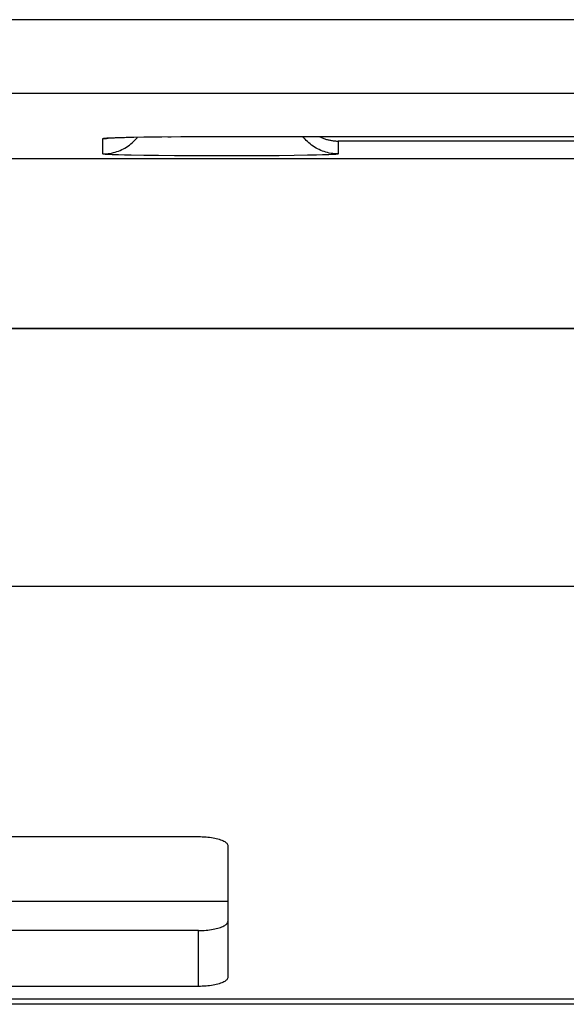
# Model space of a CAD drawing. Units: millimetres. Extents: x -27.5 to 22.4, y -25 to 25.
# Drawn here: x -17.7 to -13.9, y -25 to -18.3 of the extents above; entities that cross this region are included whole.
import ezdxf

# ---------------------------------------------------------------- set-up
doc = ezdxf.new("R2010")
doc.units = ezdxf.units.MM
doc.header["$LTSCALE"] = 16.335
doc.layers.get('0').update_dxf_attribs({"linetype": 'CONTINUOUS'})
for name, color, linetype in [('ASSI', 7, 'CONTINUOUS'), ('DRAFT', 7, 'CONTINUOUS'), ('RACCORDO', 7, 'CONTINUOUS')]:
    doc.layers.add(name, color=color, linetype=linetype)

msp = doc.modelspace()

# ---------------------------------------------------------------- linework, layer by layer
at = {"color": 7, "linetype": 'CONTINUOUS'}
for p, q in [((-18.8, -20.4), (-11.3, -20.4)), ((-9.05, -25), (-21.05, -25))]:
    msp.add_line(p, q, dxfattribs=at)
at = {"color": 250, "linetype": 'CONTINUOUS'}
for p, q in [((-11.3, -22.156), (-18.8, -22.156)), ((-16.25, -24.3), (-19.55, -24.3)), ((-9.05, -24.9657), (-21.05, -24.9657))]:
    msp.add_line(p, q, dxfattribs=at)
at = {"layer": 'ASSI', "color": 250, "linetype": 'CONTINUOUS'}
for p, q in [((21.7476, -18.2977), (-26.8476, -18.2977)), ((-26.3477, -18.7976), (21.2477, -18.7976)), ((-17.0546, -19.102), (-17.0368, -19.1012)), ((-17.0368, -19.1012), (-17.0162, -19.1004)), ((-17.0162, -19.1004), (-17.0045, -19.1003)), ((-16.9929, -19.0997), (-16.9758, -19.0994)), ((-16.8912, -19.0973), (-16.8887, -19.0973)), ((-16.8204, -19.0961), (-16.8101, -19.096)), ((-16.6574, -19.0942), (-16.6362, -19.094)), ((-16.4014, -19.0929), (-16.376, -19.0928)), ((-16.3, -19.0927), (-16.3, -19.0927)), ((-17.1, -19.2114), (-17.1, -19.1067)), ((-10.1, -19.1241), (-15.5, -19.1241)), ((-15.5, -19.1241), (-15.5, -19.2114)), ((-17.0164, -19.2176), (-17.037, -19.2168)), ((-16.9931, -19.2184), (-17.0164, -19.2176)), ((-16.9533, -19.2195), (-16.9931, -19.2184)), ((-16.9079, -19.2205), (-16.9533, -19.2195)), ((-16.8208, -19.222), (-16.9079, -19.2205)), ((-16.7214, -19.2233), (-16.8208, -19.222)), ((-16.6121, -19.2243), (-16.7214, -19.2233)), ((-16.4713, -19.225), (-16.6121, -19.2243)), ((-16.3247, -19.2254), (-16.4713, -19.225)), ((-16.1773, -19.2252), (-16.3247, -19.2254)), ((-16.034, -19.2246), (-16.1773, -19.2252)), ((-15.8998, -19.2235), (-16.034, -19.2246)), ((-15.7982, -19.2223), (-15.8998, -19.2235)), ((-15.7085, -19.2208), (-15.7982, -19.2223)), ((-15.6468, -19.2195), (-15.7085, -19.2208)), ((-15.607, -19.2184), (-15.6468, -19.2195)), ((-15.5837, -19.2176), (-15.607, -19.2184)), ((-15.5631, -19.2168), (-15.5837, -19.2176)), ((-15.5452, -19.216), (-15.5631, -19.2168))]:
    msp.add_line(p, q, dxfattribs=at)
at = {"layer": 'ASSI', "color": 7, "linetype": 'CONTINUOUS'}
for p, q in [((-17.0451, -19.102), (-17.0343, -19.1014)), ((-17.0343, -19.1014), (-17.0207, -19.1009)), ((-17.0207, -19.1009), (-17.0045, -19.1003)), ((-17.0045, -19.1003), (-16.9758, -19.0994)), ((-16.9758, -19.0994), (-16.9418, -19.0985)), ((-16.9418, -19.0985), (-16.8887, -19.0973)), ((-16.8887, -19.0973), (-16.8101, -19.096)), ((-16.8101, -19.096), (-16.6985, -19.0946)), ((-16.6985, -19.0946), (-16.5698, -19.0936)), ((-16.5698, -19.0936), (-16.4264, -19.0929)), ((-16.4264, -19.0929), (-16.3, -19.0927)), ((-16.3, -19.0927), (-9.1854, -19.0929)), ((-17.0583, -19.1028), (-17.0584, -19.1028)), ((-18.8, -19.2429), (-11.3, -19.2429)), ((-11.1, -20.4), (-19, -20.4))]:
    msp.add_line(p, q, dxfattribs=at)
at = {"layer": 'ASSI', "color": 250, "linetype": 'CONTINUOUS'}
for points in [[(-16.9011, -19.136), (-16.8922, -19.1278), (-16.8836, -19.1192), (-16.8754, -19.1103), (-16.8676, -19.1011), (-16.8643, -19.0969)], [(-15.5, -19.2114), (-15.5121, -19.2112), (-15.5241, -19.2104), (-15.5362, -19.2092), (-15.5481, -19.2075), (-15.56, -19.2053), (-15.5718, -19.2027), (-15.5835, -19.1996), (-15.595, -19.196), (-15.6064, -19.1919), (-15.6176, -19.1874), (-15.6286, -19.1824), (-15.6394, -19.177), (-15.65, -19.1712), (-15.6603, -19.165), (-15.6704, -19.1583), (-15.6802, -19.1512), (-15.6897, -19.1438), (-15.6989, -19.136), (-15.7078, -19.1278), (-15.7164, -19.1192), (-15.7246, -19.1103), (-15.7324, -19.1011), (-15.739, -19.0927)], [(-17.1, -19.1067), (-17.0996, -19.1062), (-17.0985, -19.1058), (-17.0966, -19.1054), (-17.094, -19.105), (-17.0906, -19.1045), (-17.0865, -19.1041), (-17.0816, -19.1037), (-17.076, -19.1033), (-17.0696, -19.1028), (-17.0625, -19.1024), (-17.0546, -19.102)], [(-17.1, -19.1067), (-17.0879, -19.1064), (-17.0759, -19.1057), (-17.0638, -19.1045), (-17.0519, -19.1028), (-17.0486, -19.1022)], [(-17.1, -19.2114), (-17.0879, -19.2112), (-17.0759, -19.2104), (-17.0638, -19.2092), (-17.0519, -19.2075), (-17.04, -19.2053), (-17.0282, -19.2027), (-17.0165, -19.1996), (-17.005, -19.196), (-16.9936, -19.1919), (-16.9824, -19.1874), (-16.9714, -19.1824), (-16.9606, -19.177), (-16.95, -19.1712), (-16.9397, -19.165), (-16.9296, -19.1583), (-16.9198, -19.1512), (-16.9103, -19.1438), (-16.9011, -19.136)], [(-17.037, -19.2168), (-17.0548, -19.216), (-17.0626, -19.2156), (-17.0697, -19.2152), (-17.0761, -19.2148), (-17.0817, -19.2144), (-17.0866, -19.2139), (-17.0907, -19.2135), (-17.0941, -19.2131), (-17.0967, -19.2127), (-17.0985, -19.2122), (-17.0996, -19.2118), (-17.1, -19.2114)], [(-15.5, -19.2114), (-15.5004, -19.2118), (-15.5015, -19.2122), (-15.5033, -19.2127), (-15.5059, -19.2131), (-15.5093, -19.2135), (-15.5134, -19.2139), (-15.5183, -19.2144), (-15.5239, -19.2148), (-15.5303, -19.2152), (-15.5374, -19.2156), (-15.5452, -19.216)]]:
    msp.add_lwpolyline(points, dxfattribs=at)
at = {"layer": 'ASSI', "color": 7, "linetype": 'CONTINUOUS'}
for points in [[(-15.629, -19.0927), (-15.6239, -19.0952), (-15.6184, -19.0977), (-15.6128, -19.1001), (-15.6072, -19.1024), (-15.6016, -19.1046), (-15.596, -19.1067), (-15.5903, -19.1086), (-15.5847, -19.1105), (-15.579, -19.1122), (-15.5733, -19.1137), (-15.5676, -19.1152), (-15.562, -19.1166), (-15.5563, -19.1178), (-15.5506, -19.1189), (-15.5449, -19.12), (-15.5393, -19.1209), (-15.5336, -19.1216), (-15.528, -19.1223), (-15.5223, -19.1229), (-15.5167, -19.1234), (-15.5111, -19.1237), (-15.5055, -19.124), (-15.5, -19.1241)], [(-17.0584, -19.1028), (-17.0577, -19.1028), (-17.0557, -19.1026), (-17.053, -19.1024), (-17.0495, -19.1022), (-17.0451, -19.102)]]:
    msp.add_lwpolyline(points, dxfattribs=at)
at = {"layer": 'DRAFT', "color": 7, "linetype": 'CONTINUOUS'}
msp.add_line((-18.8, -19.2429), (-11.3, -19.2429), dxfattribs=at)
at = {"layer": 'RACCORDO', "color": 250, "linetype": 'CONTINUOUS'}
for p, q in [((21.7476, -18.2977), (-26.8476, -18.2977)), ((-26.3477, -18.7976), (21.2477, -18.7976)), ((-17.0546, -19.102), (-17.0368, -19.1012)), ((-17.0368, -19.1012), (-17.0162, -19.1004)), ((-17.0162, -19.1004), (-16.9929, -19.0997)), ((-16.9929, -19.0997), (-16.953, -19.0986)), ((-16.953, -19.0986), (-16.8912, -19.0973)), ((-16.8912, -19.0973), (-16.8014, -19.0958)), ((-16.8014, -19.0958), (-16.6998, -19.0946)), ((-16.6998, -19.0946), (-16.5655, -19.0935)), ((-16.5655, -19.0935), (-16.4219, -19.0929)), ((-16.4219, -19.0929), (-9.3, -19.0927)), ((-16.3, -19.0927), (-16.3, -19.0927)), ((-17.1, -19.2114), (-17.1, -19.1067)), ((-17.0638, -19.1045), (-17.0519, -19.1028)), ((-17.0519, -19.1028), (-17.0486, -19.1022)), ((-10.1, -19.1241), (-15.5, -19.1241)), ((-15.5, -19.1241), (-15.5, -19.2114)), ((-17.0164, -19.2176), (-17.037, -19.2168)), ((-16.9931, -19.2184), (-17.0164, -19.2176)), ((-16.9533, -19.2195), (-16.9931, -19.2184)), ((-16.9079, -19.2205), (-16.9533, -19.2195)), ((-16.8208, -19.222), (-16.9079, -19.2205)), ((-16.7214, -19.2233), (-16.8208, -19.222)), ((-16.6121, -19.2243), (-16.7214, -19.2233)), ((-16.4713, -19.225), (-16.6121, -19.2243)), ((-16.3247, -19.2254), (-16.4713, -19.225)), ((-16.1773, -19.2252), (-16.3247, -19.2254)), ((-16.034, -19.2246), (-16.1773, -19.2252)), ((-15.8998, -19.2235), (-16.034, -19.2246)), ((-15.7982, -19.2223), (-15.8998, -19.2235)), ((-15.7085, -19.2208), (-15.7982, -19.2223)), ((-15.6468, -19.2195), (-15.7085, -19.2208)), ((-15.607, -19.2184), (-15.6468, -19.2195)), ((-15.5837, -19.2176), (-15.607, -19.2184)), ((-15.5631, -19.2168), (-15.5837, -19.2176)), ((-15.5452, -19.216), (-15.5631, -19.2168)), ((-16.45, -24.8782), (-16.45, -24.4977))]:
    msp.add_line(p, q, dxfattribs=at)
at = {"layer": 'RACCORDO', "color": 7, "linetype": 'CONTINUOUS'}
for p, q in [((-17.0584, -19.1028), (-17.0585, -19.1028)), ((-19.35, -23.8584), (-16.45, -23.8584)), ((-16.25, -23.9202), (-16.25, -24.8164)), ((-16.45, -24.4977), (-19.35, -24.4977)), ((-16.45, -24.8782), (-19.35, -24.8782))]:
    msp.add_line(p, q, dxfattribs=at)
at = {"layer": 'RACCORDO', "color": 250, "linetype": 'CONTINUOUS'}
for points in [[(-17.1, -19.2114), (-17.0879, -19.2112), (-17.0759, -19.2104), (-17.0638, -19.2092), (-17.0519, -19.2075), (-17.04, -19.2053), (-17.0282, -19.2027), (-17.0165, -19.1996), (-17.005, -19.196), (-16.9936, -19.1919), (-16.9824, -19.1874), (-16.9714, -19.1824), (-16.9606, -19.177), (-16.95, -19.1712), (-16.9397, -19.165), (-16.9296, -19.1583), (-16.9198, -19.1512), (-16.9103, -19.1438), (-16.9011, -19.136), (-16.8922, -19.1278), (-16.8836, -19.1192), (-16.8754, -19.1103), (-16.8676, -19.1011), (-16.8643, -19.0969)], [(-15.5, -19.2114), (-15.5121, -19.2112), (-15.5241, -19.2104), (-15.5362, -19.2092), (-15.5481, -19.2075), (-15.56, -19.2053), (-15.5718, -19.2027), (-15.5835, -19.1996), (-15.595, -19.196), (-15.6064, -19.1919), (-15.6176, -19.1874), (-15.6286, -19.1824), (-15.6394, -19.177), (-15.65, -19.1712), (-15.6603, -19.165), (-15.6704, -19.1583), (-15.6802, -19.1512), (-15.6897, -19.1438), (-15.6989, -19.136), (-15.7078, -19.1278), (-15.7164, -19.1192), (-15.7246, -19.1103), (-15.7324, -19.1011), (-15.739, -19.0927)], [(-17.1, -19.1067), (-17.0996, -19.1062), (-17.0985, -19.1058), (-17.0966, -19.1054), (-17.094, -19.105), (-17.0906, -19.1045), (-17.0865, -19.1041), (-17.0816, -19.1037), (-17.076, -19.1033), (-17.0696, -19.1028), (-17.0625, -19.1024), (-17.0546, -19.102)], [(-17.1, -19.1067), (-17.0879, -19.1064), (-17.0759, -19.1057), (-17.0638, -19.1045)], [(-17.037, -19.2168), (-17.0548, -19.216), (-17.0626, -19.2156), (-17.0697, -19.2152), (-17.0761, -19.2148), (-17.0817, -19.2144), (-17.0866, -19.2139), (-17.0907, -19.2135), (-17.0941, -19.2131), (-17.0967, -19.2127), (-17.0985, -19.2122), (-17.0996, -19.2118), (-17.1, -19.2114)], [(-15.5, -19.2114), (-15.5004, -19.2118), (-15.5015, -19.2122), (-15.5033, -19.2127), (-15.5059, -19.2131), (-15.5093, -19.2135), (-15.5134, -19.2139), (-15.5183, -19.2144), (-15.5239, -19.2148), (-15.5303, -19.2152), (-15.5374, -19.2156), (-15.5452, -19.216)]]:
    msp.add_lwpolyline(points, dxfattribs=at)
at = {"layer": 'RACCORDO', "color": 7, "linetype": 'CONTINUOUS'}
for points in [[(-15.629, -19.0927), (-15.6239, -19.0952), (-15.6184, -19.0977), (-15.6128, -19.1001), (-15.6072, -19.1024), (-15.6016, -19.1046), (-15.596, -19.1067), (-15.5903, -19.1086), (-15.5847, -19.1105), (-15.579, -19.1122), (-15.5733, -19.1137), (-15.5676, -19.1152), (-15.562, -19.1166), (-15.5563, -19.1178), (-15.5506, -19.1189), (-15.5449, -19.12), (-15.5393, -19.1209), (-15.5336, -19.1216), (-15.528, -19.1223), (-15.5223, -19.1229), (-15.5167, -19.1234), (-15.5111, -19.1237), (-15.5055, -19.124), (-15.5, -19.1241)], [(-16.45, -23.8584), (-16.4368, -23.8585), (-16.4238, -23.8589), (-16.411, -23.8596), (-16.3983, -23.8605), (-16.3857, -23.8617), (-16.3735, -23.8631), (-16.3616, -23.8648), (-16.35, -23.8667), (-16.3389, -23.8688), (-16.3283, -23.8712), (-16.3181, -23.8738), (-16.3086, -23.8765), (-16.2996, -23.8795), (-16.2913, -23.8826), (-16.2837, -23.8859), (-16.2768, -23.8893), (-16.2706, -23.8929), (-16.2652, -23.8966), (-16.2606, -23.9003), (-16.2568, -23.9042), (-16.2538, -23.9082), (-16.2517, -23.9121), (-16.2504, -23.9161), (-16.25, -23.9202)], [(-16.45, -24.4977), (-16.4368, -24.4976), (-16.4238, -24.4972), (-16.411, -24.4966), (-16.3983, -24.4956), (-16.3857, -24.4945), (-16.3735, -24.493), (-16.3616, -24.4914), (-16.35, -24.4895), (-16.3389, -24.4873), (-16.3283, -24.485), (-16.3181, -24.4824), (-16.3086, -24.4796), (-16.2996, -24.4767), (-16.2913, -24.4736), (-16.2837, -24.4703), (-16.2768, -24.4668), (-16.2706, -24.4633), (-16.2652, -24.4596), (-16.2606, -24.4558), (-16.2568, -24.4519), (-16.2538, -24.448), (-16.2517, -24.444), (-16.2504, -24.44), (-16.25, -24.4359)], [(-16.25, -24.8164), (-16.2504, -24.8204), (-16.2517, -24.8245), (-16.2538, -24.8284), (-16.2568, -24.8324), (-16.2606, -24.8362), (-16.2652, -24.84), (-16.2706, -24.8437), (-16.2768, -24.8473), (-16.2837, -24.8507), (-16.2913, -24.854), (-16.2996, -24.8571), (-16.3086, -24.8601), (-16.3181, -24.8628), (-16.3283, -24.8654), (-16.3389, -24.8677), (-16.35, -24.8699), (-16.3616, -24.8718), (-16.3735, -24.8735), (-16.3857, -24.8749), (-16.3983, -24.8761), (-16.411, -24.877), (-16.4238, -24.8776), (-16.4368, -24.878), (-16.45, -24.8782)]]:
    msp.add_lwpolyline(points, dxfattribs=at)

doc.saveas('drawing.dxf')
